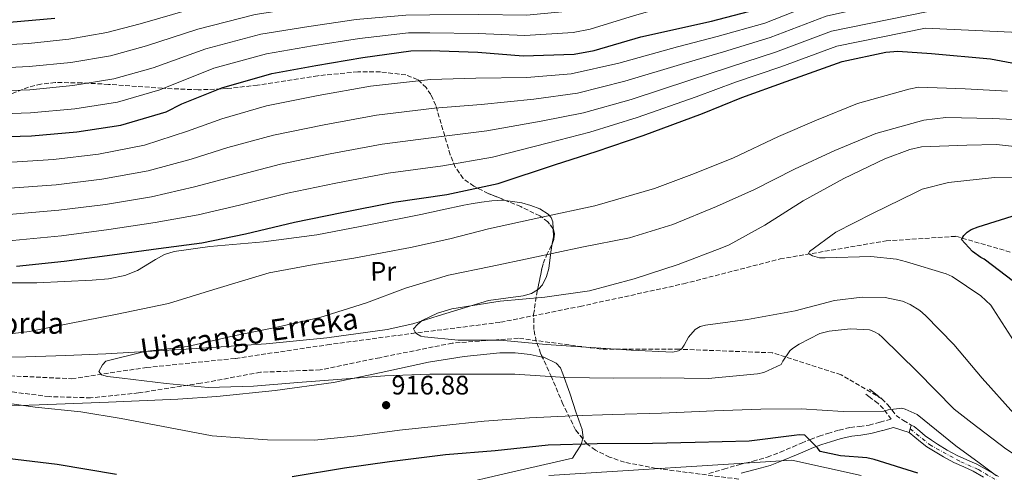
# Model space of a CAD drawing. Units: metres. Extents: x 640943 to 644388, y 4759956 to 4762340.
# Drawn here: x 643618 to 643987, y 4760760 to 4760929 of the extents above; entities that cross this region are included whole.
import ezdxf
from ezdxf.enums import TextEntityAlignment as Align

# ---------------------------------------------------------------- set-up
doc = ezdxf.new("R2010")
doc.units = ezdxf.units.M
doc.header["$MEASUREMENT"] = 0
doc.linetypes.add('DGN Style 3', pattern=[2.435890702152634, 1.739921930109024, -0.6959687720436097])
doc.linetypes.add('DGN Style 4', pattern=[2.7856150101045474, 1.391937544087219, -0.6959687720436097, 0.001739921930109024, -0.6959687720436097])
for name, color, linetype, lineweight in [('Barranco lineal', 142, 'DGN Style 3', 13), ('Camino', 7, 'DGN Style 3', 0), ('Cota de punto acotado terreno', 7, 'Continuous', 0), ('Curva de nivel directora', 30, 'Continuous', 30), ('Curva de nivel intermedia', 30, 'Continuous', 0), ('Eje pista sin pavimentar', 7, 'DGN Style 4', 0), ('Etiqueta de uso rústico', 92, 'Continuous', 0), ('Línea de cambio de uso (parcela vista)', 92, 'Continuous', 0), ('Línea de pista sin pavimentar', 7, 'Continuous', 0), ('Margen derecho', 7, 'Continuous', 0), ('Pista sin pavimentar', 9, 'Continuous', 0), ('Punto acotado terreno (símbolo)', 7, 'Continuous', 0), ('Texto de arroyo-regatas y barrancos', 142, 'Continuous', 0), ('Texto de Borda', 7, 'Continuous', 0), ('Zona arbolada', 92, 'DGN Style 3', 0)]:
    doc.layers.add(name, color=color, linetype=linetype, lineweight=lineweight)
doc.styles.add('Style-Arial', font='arial.ttf')

# ---------------------------------------------------------------- blocks, each defined once
blk = doc.blocks.new('5PATER')
at = {"layer": 'Barranco lineal', "linetype": 'Continuous', "lineweight": 0}
h = blk.add_hatch(color=51, dxfattribs=at)
edge = h.paths.add_edge_path()
edge.add_ellipse((0, 0), major_axis=(-0.1095731443231308, -0.1110710700762829), ratio=0.9994222409660317, start_angle=0, end_angle=360)

msp = doc.modelspace()

# ---------------------------------------------------------------- linework, layer by layer
at = {"layer": 'Barranco lineal', "color": 142, "linetype": 'DGN Style 3', "lineweight": 13}
msp.add_polyline3d([(643387.0899999999, 4760817.27, 930), (643483.7800000003, 4760806.289999999, 925), (643520.6500000004, 4760805.34, 921.2200000000012), (643562.6699999999, 4760803.960000001, 920), (643576.2199999997, 4760803.960000001, 920), (643602.4100000003, 4760796.34, 920), (643637.6299999999, 4760794.65, 917.0800000000017), (643665.6200000001, 4760798.880000001, 915), (643699.0300000003, 4760802.27, 915), (643733.3499999996, 4760807.350000001, 915), (643764.9500000002, 4760811.58, 910.4400000000023), (643798.3600000005, 4760815.810000001, 910), (643828.1600000003, 4760821.74, 910), (643866.9900000002, 4760830.199999999, 910), (643903.1200000001, 4760839.51, 907.4100000000036), (643942.8499999996, 4760846.279999999, 905), (643969.04, 4760847.980000001, 900.5800000000017), (643992.5099999999, 4760841.199999999, 895.2100000000064)], dxfattribs=at)
at = {"layer": 'Camino', "color": 7, "linetype": 'DGN Style 3', "lineweight": 0}
for points in [[(643941.3299999987, 4760787.15, 919.8099999999978), (643925.9999999999, 4760796.16, 917.7400000000055), (643900.2500000006, 4760804.360000002, 913.8399999999967), (643865.2800000012, 4760805.730000001, 910), (643836.1299999978, 4760805.730000001, 910.1600000000036), (643805.0399999986, 4760809.83, 910), (643780.2600000016, 4760808, 910.4700000000012), (643753.0599999973, 4760802.540000002, 915), (643730.7099999998, 4760797.990000002, 915), (643708.3700000015, 4760797.070000002, 915), (643686.0199999998, 4760792.980000001, 915), (643662.6999999977, 4760789.330000003, 916.5800000000017), (643644.7299999992, 4760787.51, 918.0599999999978), (643629.1799999991, 4760787.970000001, 918.8800000000049), (643611.2100000004, 4760790.25, 920.0000000000002), (643588.3700000013, 4760794.800000001, 920.0000000000002), (643570.3999999983, 4760800.270000001, 920.0000000000002), (643558.7399999973, 4760800.720000003, 920.0000000000002), (643543.6799999989, 4760800.720000003, 920.0000000000002)], [(643876.4499999981, 4760759.210000004, 930.9600000000065), (643882.0599999984, 4760760.810000001, 930.3800000000049), (643887.6499999987, 4760762.480000001, 929.6100000000008), (643893.0100000009, 4760763.810000001, 928.8600000000008), (643898.3399999995, 4760765.290000002, 928.1199999999956), (643903.1999999988, 4760767.160000001, 927.5099999999949), (643907.98, 4760769.190000001, 926.8999999999943), (643911.2199999986, 4760770.580000001, 926.4299999999931), (643914.4699999986, 4760771.960000002, 925.929999999993), (643917.7399999986, 4760773.16, 925.3800000000047), (643921.0399999977, 4760774.220000002, 924.7400000000052), (643925.230000001, 4760775.42, 923.779999999999), (643929.4699999989, 4760776.420000001, 922.7599999999949), (643932.9800000003, 4760776.83, 921.7500000000002), (643936.4999999985, 4760777.330000001, 920.9900000000052), (643940.6499999971, 4760778.430000001, 920.600000000006), (643944.7999999999, 4760779.540000002, 920.2100000000065), (643943.329999997, 4760781.49, 920.0599999999978), (643941.8599999985, 4760783.450000001, 919.9100000000036), (643939.8400000001, 4760785.430000002, 919.8099999999978), (643937.5699999991, 4760787.15, 919.7100000000064), (643936.4299999992, 4760788.040000002, 919.6199999999956), (643935.2899999993, 4760788.940000001, 919.529999999999)], [(643936.6900000008, 4760790.730000001, 919.529999999999), (643937.8299999986, 4760789.840000002, 919.6199999999956), (643938.9499999983, 4760788.949999999, 919.7100000000064), (643941.3299999987, 4760787.15, 919.8099999999978)], [(643941.3299999987, 4760787.15, 919.8099999999978), (643943.5799999973, 4760784.950000001, 919.9100000000036), (643945.1499999987, 4760782.860000002, 920.0599999999978), (643946.6200000016, 4760780.910000003, 920.2100000000065), (643949.4299999991, 4760779.050000002, 920.6100000000008), (643952.3099999981, 4760777.290000001, 920.9400000000023)]]:
    msp.add_polyline3d(points, dxfattribs=at)
at = {"layer": 'Curva de nivel directora', "color": 30, "linetype": 'Continuous', "lineweight": 30, "flags": 128}
for points, elevation in [([(643601.1099999996, 4760884.930000001), (643622.5299999993, 4760885.65), (643639.5599999991, 4760887.100000001), (643656.0599999994, 4760889.580000003), (643673.0499999989, 4760894.650000001), (643678.9599999987, 4760897.539999999), (643693.8799999985, 4760903.620000001), (643712.6699999997, 4760908.960000001), (643729.1699999998, 4760911.960000004), (643746.6899999991, 4760914.960000002), (643764.7400000005, 4760917.460000001), (643771.969999999, 4760917.53), (643789.7900000003, 4760916.92), (643806.8400000001, 4760915.53), (643825.9399999997, 4760916.230000001), (643833.4099999998, 4760917.590000001), (643850.9200000003, 4760922.66), (643877.4599999984, 4760928.59), (643897.0299999998, 4760933.680000001)], 950.0000000000002), ([(643614.3099999983, 4760928.17), (643631.3400000005, 4760929.62)], 975.0000000000002), ([(643851.8700000001, 4760885.720000002), (643874.0399999986, 4760894.020000001), (643888.7599999995, 4760899.91), (643905.4299999995, 4760905.980000001), (643926.4299999991, 4760913.490000002), (643942.7399999992, 4760916.990000002), (643947.3199999991, 4760917.26), (643959.9299999999, 4760916.450000001), (643982.0400000003, 4760914.400000001), (643998.6399999987, 4760911.29)], 925.0000000000002), ([(643616.8799999988, 4760836.800000003), (643634.8299999996, 4760838.680000001), (643652.7800000003, 4760841.100000001), (643670.1799999989, 4760843.440000001), (643686.4199999997, 4760845.54), (643702.7199999987, 4760848.880000002), (643721.1099999998, 4760853.289999999), (643738.8899999984, 4760856.880000001), (643758.3799999993, 4760860.800000002), (643778.2599999988, 4760863.630000001), (643797.4399999991, 4760867.699999999), (643818.9900000006, 4760874.830000003), (643834.1899999998, 4760879.720000003), (643851.8700000001, 4760885.720000002)], 925.0000000000002), ([(643993.3100000002, 4760829.010000001), (643979.5999999995, 4760839.460000002), (643978.4299999983, 4760840.07), (643975.29, 4760842.300000001), (643971.1300000005, 4760846.770000001), (643972.0499999991, 4760848.340000001), (643973.2800000006, 4760849.59), (643974.7499999992, 4760850.54), (643977.38, 4760851.580000001), (643992.1199999988, 4760856.15)], 900.0000000000002), ([(643954.7199999997, 4760759.32), (643938.4199999986, 4760764.460000001), (643935.6099999989, 4760765.050000001), (643925.7299999995, 4760765.740000002), (643918.17, 4760767.380000002), (643917.2200000001, 4760768.770000001), (643912.4300000002, 4760773.54), (643910.2499999986, 4760773.680000001), (643908.3899999988, 4760773.350000001), (643891.6099999994, 4760771.250000001), (643871.3099999995, 4760770.750000001), (643855.3700000005, 4760770.439999999), (643834.5199999984, 4760770.320000002), (643816.1699999998, 4760769.760000001), (643796.3599999994, 4760767.630000004), (643777.7000000001, 4760766.130000001), (643756.7299999996, 4760763.600000001), (643739.8699999996, 4760761.180000001), (643720.2999999984, 4760757.970000002)], 925.0000000000002), ([(643654.4099999998, 4760758.820000002), (643632.2100000001, 4760762.500000001), (643610.1699999988, 4760765.170000002)], 925.0000000000002)]:
    msp.add_lwpolyline(points, dxfattribs=dict(at, elevation=elevation))
at = {"layer": 'Curva de nivel intermedia', "color": 30, "linetype": 'Continuous', "lineweight": 0, "flags": 128}
for points, elevation in [([(643621.3800000005, 4760920.13), (643636.6, 4760921.779999999), (643650.8500000013, 4760924.259999998), (643663.2499999999, 4760927.529999998), (643681.9600000007, 4760932.859999999), (643704.3200000012, 4760938.349999999), (643723.8600000013, 4760941.21), (643741.8400000011, 4760943.239999999), (643761.0600000013, 4760944.070000002), (643771.7200000009, 4760944.319999999), (643790.7500000013, 4760945.119999999), (643809.3300000001, 4760946.119999998), (643824.7599999995, 4760948.519999999), (643827.6299999995, 4760949.34), (643841.7100000011, 4760954.470000002), (643868.7200000011, 4760967.699999999), (643886.2800000008, 4760974.999999999), (643888.1200000002, 4760975.759999999), (643901.7000000012, 4760980.149999999), (643918.5000000009, 4760985.179999998), (643925.8900000004, 4760985.829999999), (643955.1700000013, 4760986.220000001), (644022.5199999994, 4760972.239999998)], 970.0000000000002), ([(643601.4600000007, 4760902.019999999), (643621.9600000017, 4760902.890000001), (643638.0800000017, 4760904.439999999), (643653.4500000009, 4760906.92), (643668.1500000015, 4760911.09), (643687.9199999997, 4760918.239999999), (643708.5000000012, 4760923.659999999), (643726.51, 4760926.580000001), (643744.2700000008, 4760929.100000001), (643762.900000001, 4760930.759999998), (643771.8399999995, 4760930.92), (643790.2700000008, 4760931.02), (643808.0899999996, 4760930.83), (643825.3499999996, 4760932.37), (643830.5199999998, 4760933.470000001), (643846.3200000002, 4760938.559999999), (643873.0900000009, 4760948.15), (643891.6600000008, 4760954.34), (643895.9200000011, 4760956.039999999), (643909.6500000019, 4760961.140000001), (643926.9200000007, 4760967.999999999), (643931.7700000011, 4760968.73), (643958.0099999999, 4760971.09), (644047.3600000013, 4760957.42)], 960.0000000000002), ([(643727.8399999999, 4760919.27), (643745.4800000022, 4760922.03), (643763.8200000018, 4760924.109999998), (643771.910000001, 4760924.220000001), (643790.0300000015, 4760923.970000001), (643807.4600000015, 4760923.179999999), (643825.6400000004, 4760924.300000001), (643831.9700000002, 4760925.529999998), (643848.6200000001, 4760930.609999998), (643875.2700000004, 4760938.369999999), (643894.3400000008, 4760944.009999999), (643899.8200000015, 4760946.179999999), (643913.6300000005, 4760951.640000001), (643931.1299999997, 4760959.409999999), (643934.7100000004, 4760960.17), (643959.4300000014, 4760963.529999998), (644005.3100000008, 4760960.640000001)], 955), ([(643611.2999999998, 4760875.539999999), (643630.850000001, 4760876.759999999), (643647.6900000008, 4760878.73), (643664.9700000009, 4760882.17), (643681.0100000006, 4760887.369999999), (643693.8899999997, 4760891.96), (643710.6900000017, 4760896.779999999), (643730.0300000004, 4760900.749999999), (643749.6500000008, 4760904.220000001), (643772.120000001, 4760906.739999999), (643789.0599999992, 4760907.15), (643808.2000000014, 4760907.480000001), (643824.8300000011, 4760908.82), (643842.67, 4760912.83), (643864.6900000012, 4760918.980000001), (643879.5900000008, 4760922.819999998), (643897.4700000001, 4760927.819999999), (643918.3900000014, 4760936), (643953.7899999998, 4760947.789999999), (643994.8400000012, 4760949.17)], 945.0000000000002), ([(643696.1000000003, 4760881.189999999), (643713.2900000011, 4760885.909999999), (643732.2499999999, 4760889.779999998), (643751.8300000001, 4760893.359999999), (643773.6600000011, 4760895.960000001), (643791.1600000004, 4760897.289999999), (643810.9000000014, 4760899.32), (643827.1700000013, 4760901.550000001), (643844.9700000001, 4760906.050000001), (643867.0300000013, 4760912.74), (643881.8799999997, 4760917.099999999), (643899.4600000017, 4760922.359999998), (643920.4000000008, 4760930.369999999), (643961.5900000007, 4760939.819999999), (643992.2000000015, 4760940.67)], 940), ([(643348.7500000009, 4760904.91), (643450.4500000017, 4760919.24), (643508.4400000012, 4760914.289999999), (643521.7699999996, 4760913.59), (643542.9600000014, 4760912.26), (643561.5700000015, 4760910.900000001), (643585.0000000007, 4760910.439999999), (643601.6300000005, 4760910.560000001), (643621.670000001, 4760911.509999999), (643637.3399999996, 4760913.109999999), (643652.1499999999, 4760915.59), (643665.7000000018, 4760919.31), (643684.9400000002, 4760925.550000001), (643706.4100000013, 4760931.009999999), (643725.1800000002, 4760933.900000001)], 965), ([(643754.0099999994, 4760882.51), (643775.1900000023, 4760885.189999999), (643793.2500000002, 4760887.430000001), (643813.5999999993, 4760891.15), (643829.5100000015, 4760894.269999999), (643847.27, 4760899.269999999), (643869.3700000015, 4760906.5), (643884.1700000007, 4760911.369999998), (643901.4500000009, 4760916.9), (643922.4100000003, 4760924.739999999), (643958.6, 4760932.119999999), (643994.040000001, 4760932.83)], 935.0000000000002), ([(643384.6600000013, 4760916.810000001), (643450.8200000006, 4760928.82), (643482.9400000002, 4760926.640000001), (643508.62, 4760923.939999999), (643521.230000001, 4760922.699999998), (643542.7699999991, 4760920.77), (643561.7400000015, 4760919.079999999), (643585.4000000008, 4760918.829999999), (643601.8099999992, 4760919.100000001), (643621.3800000005, 4760920.13)], 970.0000000000002), ([(643685.0700000019, 4760856), (643700.5100000004, 4760859.65), (643718.5100000004, 4760864.17), (643736.6800000002, 4760867.849999999), (643756.1999999998, 4760871.66), (643776.7300000022, 4760874.409999999), (643795.3400000001, 4760877.57), (643816.2900000005, 4760882.99), (643831.8499999996, 4760886.989999999), (643849.5700000002, 4760892.489999999), (643871.7000000007, 4760900.259999999), (643886.4700000007, 4760905.640000001), (643903.4400000002, 4760911.439999999), (643924.4199999997, 4760919.12), (643957.6000000008, 4760925.91), (643992.5200000011, 4760924.350000001)], 930), ([(643352.5199999994, 4760884.189999999), (643451.3300000001, 4760902.930000001), (643508.0900000003, 4760895), (643522.8499999992, 4760895.38), (643543.3300000002, 4760895.230000001), (643561.2499999997, 4760894.539999999), (643584.2100000017, 4760893.67), (643601.2900000006, 4760893.48), (643622.240000001, 4760894.269999999), (643638.8200000017, 4760895.769999999), (643654.7500000016, 4760898.25), (643670.6000000014, 4760902.869999997), (643690.9000000014, 4760910.930000001), (643710.5799999998, 4760916.310000001), (643727.8399999999, 4760919.27)], 955), ([(643743.3299999997, 4760839.750000001), (643764.6500000011, 4760843.81), (643779.3400000007, 4760847.08), (643793.9100000019, 4760850.84), (643813.9000000011, 4760855.130000001), (643833.6500000011, 4760859.42), (643856.030000002, 4760865.909999999), (643871.0700000003, 4760871.479999999), (643885.7300000008, 4760877.409999999), (643902.5500000005, 4760885.409999998), (643916.7300000006, 4760891.460000002), (643932.1199999999, 4760897.760000001), (643951.3800000005, 4760903.130000002), (643954.9900000002, 4760903.769999999), (643972.4900000016, 4760903.21), (643988.4300000007, 4760902.269999999)], 920.0000000000002), ([(643904.1900000012, 4760801.199999998), (643903.6000000011, 4760799.989999999), (643896.9900000016, 4760797.029999999), (643894.7000000007, 4760796.52), (643876.1300000007, 4760794.779999998), (643858.150000001, 4760794.970000001), (643840.6500000017, 4760794.929999999), (643822.6699999997, 4760795.119999998), (643803.7100000009, 4760796.390000001), (643786.9400000003, 4760796.350000001), (643771.8600000017, 4760796.33), (643754.9700000006, 4760795.689999999), (643738.9300000009, 4760794.449999998), (643722.4100000006, 4760793.21), (643705.7699999998, 4760791.849999999), (643688.76, 4760791.439999999), (643673.0600000002, 4760792.859999998), (643656.5100000009, 4760794.88), (643651.0700000003, 4760795.55), (643648.7700000004, 4760796.140000001), (643647.8000000003, 4760797.329999999), (643649.2199999996, 4760799.88), (643650.410000001, 4760801.220000001), (643664.9800000021, 4760804.859999999), (643681.0100000006, 4760806.699999999), (643698.3500000011, 4760810.720000001), (643714.0100000009, 4760813.890000001), (643730.6300000016, 4760817.54), (643748.0700000006, 4760823.140000001), (643762.74, 4760828.590000001), (643778.8700000013, 4760833.439999999), (643794.7700000001, 4760836.730000001), (643810.060000001, 4760839.889999999), (643828.85, 4760843.929999998), (643846.6799999999, 4760847.359999999), (643862.9200000009, 4760852.46), (643879.2700000012, 4760859.13), (643893.5700000018, 4760865.539999999), (643908.5800000011, 4760873.16), (643923.7200000001, 4760880.06), (643938.9800000018, 4760886.48), (643957.0399999998, 4760891.48), (643965.2300000017, 4760892.519999999), (643982.730000001, 4760892.080000001), (643998.3100000002, 4760891.380000001)], 915), ([(643395.2000000002, 4760853.430000001), (643412.5300000019, 4760858.42), (643428.7800000017, 4760863.279999998), (643446.1199999999, 4760866.699999998), (643463.3300000008, 4760871.57), (643471.7599999997, 4760873.34), (643485.2700000014, 4760874.310000001), (643500.7300000021, 4760872.999999999), (643516.5599999994, 4760869.900000001), (643532.76, 4760867.149999999), (643550.2700000004, 4760865.869999999), (643568.3799999999, 4760864.59), (643584.4300000007, 4760864.38), (643601.4500000017, 4760864.179999999), (643605.79, 4760864.099999999), (643612.7000000012, 4760865.859999999), (643631.8400000011, 4760867.239999999), (643648.9700000016, 4760869.32), (643666.2699999996, 4760872.489999999), (643682.3600000007, 4760876.91), (643696.1000000003, 4760881.189999999)], 940), ([(643614.0900000016, 4760856.17), (643632.8400000002, 4760857.719999999), (643650.2400000012, 4760859.92), (643667.5700000006, 4760862.810000001), (643683.7100000007, 4760866.460000001), (643698.2999999997, 4760870.42), (643715.9000000019, 4760875.04), (643734.4600000004, 4760878.819999999), (643754.0099999994, 4760882.51)], 935.0000000000002), ([(643871.2500000015, 4760813.08), (643868.8700000008, 4760810.279999999), (643867.2100000002, 4760807.249999999), (643866.1300000006, 4760805.789999999), (643865.050000001, 4760805.05), (643862.8899999995, 4760804.550000001), (643847.3100000003, 4760805.369999999), (643832.2200000007, 4760806.310000001), (643815.4400000012, 4760807.48), (643798.1600000008, 4760809.130000001), (643782.4800000011, 4760809.100000001), (643769.9200000016, 4760810.310000001), (643768.4599999998, 4760810.66), (643767.0100000014, 4760811.489999999), (643766.4000000012, 4760812.09), (643765.7799999998, 4760813.409999999), (643767.3400000001, 4760815.11), (643769.0099999997, 4760816.46), (643774.780000001, 4760819.17), (643780.0700000017, 4760820.779999998), (643798.2700000005, 4760823.730000001), (643814.9100000013, 4760825.220000001), (643831.6600000019, 4760827.550000001), (643848.3899999999, 4760832.050000001), (643864.9900000006, 4760837.390000001), (643881.3400000009, 4760843.699999998), (643884.1100000005, 4760844.810000001), (643897.4299999998, 4760852.179999998), (643911.8300000011, 4760861.249999999), (643927.0800000017, 4760869.600000001), (643942.4500000008, 4760876.98), (643951.7100000011, 4760880.449999999), (643956.1700000004, 4760881.449999998), (643973.1700000011, 4760882.099999999), (643984.2700000011, 4760882.319999999), (644000.1000000006, 4760880.659999999)], 910.0000000000002), ([(643991.9900000015, 4760806.849999999), (643983.0400000017, 4760820.890000001), (643982.0700000017, 4760822.210000001), (643978.4100000004, 4760825.67), (643967.600000001, 4760832.929999999), (643965.4199999995, 4760833.999999999), (643950.5399999999, 4760838.439999999), (643946.7900000014, 4760839.369999998), (643937.1199999999, 4760840.49), (643919.9900000016, 4760839.960000001), (643917.940000002, 4760839.939999999), (643915.2799999999, 4760840.640000001), (643913.8200000003, 4760841.59), (643914.1800000002, 4760842.319999998), (643924.0100000005, 4760849.529999999), (643937.8200000017, 4760856.539999999), (643953.9100000006, 4760864.42), (643956.4400000008, 4760865.649999999), (643966.3100000013, 4760868.16), (643983.5500000013, 4760870.009999998), (643990.5499999997, 4760869.829999999)], 905), ([(643387.0900000011, 4760817.27), (643402.2700000001, 4760820.309999999), (643417.560000001, 4760824.429999999), (643419.5999999995, 4760825.060000001), (643435.6300000002, 4760827.140000001), (643448.6400000012, 4760829.92), (643451.4100000006, 4760830.91), (643466.050000001, 4760839.130000002), (643469.2899999998, 4760841.329999999), (643480.1000000014, 4760846.619999999), (643481.5400000009, 4760847.119999997), (643484.4300000009, 4760847.63), (643496.3800000001, 4760847.619999998), (643513.2900000016, 4760845.49), (643522.6100000001, 4760843.159999999), (643539.8800000013, 4760841.279999999), (643557.860000001, 4760841.199999999), (643575.9500000004, 4760842.939999998), (643593.310000001, 4760844.679999999), (643615.4900000007, 4760846.480000001), (643633.8400000016, 4760848.199999999), (643651.5100000007, 4760850.509999999), (643668.8800000002, 4760853.130000001), (643685.0700000019, 4760856)], 930), ([(643603.9900000007, 4760810.189999999), (643621.8299999997, 4760812.289999999), (643636.7699999998, 4760815.329999999), (643653.9900000017, 4760818.749999999), (643673.8600000002, 4760822.800000002), (643690.9500000004, 4760828.029999999), (643711.6500000005, 4760834.259999999), (643728.5100000005, 4760837.429999998), (643743.3299999997, 4760839.750000001)], 920.0000000000002), ([(644026.400000002, 4760755.300000001), (644016.7700000006, 4760761.140000001), (644008.2900000003, 4760767.330000001), (644003.0700000012, 4760770.640000001), (643990.770000001, 4760781.619999998), (643978.9400000002, 4760794.899999999), (643968.2100000012, 4760807.470000001), (643957.6100000021, 4760818.349999999), (643955.54, 4760820.269999999), (643951.8899999999, 4760822.52), (643948.990000001, 4760823.7), (643942.5800000004, 4760825.09), (643933.89, 4760825.249999999), (643923.5200000011, 4760823.949999998), (643908.8400000003, 4760820.07), (643890.8899999997, 4760816.88), (643875.2200000011, 4760814.679999999), (643873.1700000013, 4760814.180000001), (643871.2500000015, 4760813.08)], 910.0000000000002), ([(644011.1400000001, 4760752.939999999), (644000.9800000013, 4760759.76), (643987.7600000001, 4760768.439999999), (643975.1200000002, 4760777.970000001), (643968.4400000015, 4760783.220000001), (643954.5499999998, 4760797.329999999), (643941.5099999999, 4760810.119999999), (643940.1700000009, 4760811.310000001), (643938.2300000008, 4760812.380000001), (643936.6600000017, 4760812.970000001), (643929.5400000004, 4760813.38), (643921.5800000009, 4760812.460000001), (643918.0899999996, 4760811.59), (643910.2799999998, 4760807.649999999), (643907.7600000007, 4760805.939999999), (643906.8100000008, 4760805.09), (643904.1900000012, 4760801.199999998)], 915), ([(643984.2599999999, 4760758.33), (643977.7000000018, 4760763.140000001), (643969.0499999995, 4760769.539999999), (643954.4600000004, 4760781.279999998), (643949.9700000001, 4760783.289999999), (643948.7600000007, 4760783.640000001), (643943.7000000002, 4760782.99), (643942.0199999994, 4760782.49), (643926.8100000012, 4760782.34), (643910.9900000006, 4760783.399999999), (643895.9099999999, 4760783.259999999), (643878.4199999997, 4760782.609999998), (643858.6400000005, 4760781.819999999), (643840.3000000007, 4760781.289999999), (643825.2200000001, 4760780.78), (643809.1800000004, 4760780.029999998), (643792.1700000007, 4760778.779999999), (643775.9000000008, 4760777.060000001), (643760.4700000013, 4760775.349999999), (643744.6799999997, 4760773.27), (643728.6500000014, 4760771.67), (643711.0300000013, 4760771.740000002), (643690.2599999999, 4760773.24), (643673.9400000008, 4760776.460000002), (643656.1700000011, 4760779.79), (643641.0600000012, 4760782.310000001), (643623.9100000006, 4760784.07), (643606.1500000021, 4760786.56)], 920.0000000000002), ([(643933.49, 4760758.470000001), (643907.4900000005, 4760764.15), (643816.5200000008, 4760758.41)], 930)]:
    msp.add_lwpolyline(points, dxfattribs=dict(at, elevation=elevation))
at = {"layer": 'Eje pista sin pavimentar', "color": 7, "linetype": 'DGN Style 4', "lineweight": 0}
msp.add_polyline3d([(643951.9200000013, 4760775.890000002, 920.9499999999972), (643959.1599999988, 4760769.99, 921.3399999999965), (643970.86, 4760763.570000002, 921.1699999999986), (643977.4800000006, 4760760.67, 921.0599999999978), (643985.3500000006, 4760756.01, 920.429999999993)], dxfattribs=at)
at = {"layer": 'Línea de cambio de uso (parcela vista)', "color": 92, "linetype": 'Continuous', "lineweight": 0, "extrusion": (0.07862650466967117, -0.2911279888669849, 0.9534476214568344), "elevation": -1334521.378012571, "flags": 128}
msp.add_lwpolyline([(1862863.062814409, 4222439.696211355), (1862862.360563282, 4222436.55552901), (1862861.327420005, 4222434.135104509)], dxfattribs=at)
at = {"layer": 'Línea de cambio de uso (parcela vista)', "color": 92, "linetype": 'Continuous', "lineweight": 0}
for points in [[(643603.8600000005, 4760830.609999999, 927.1900000000023), (643624.5999999996, 4760830.529999999, 925.9400000000023), (643645.3399999999, 4760831.52, 925.0200000000042), (643651.4400000004, 4760832.119999999, 925.2299999999959), (643657.4900000002, 4760833.26, 925.5099999999949), (643662.2999999998, 4760835.189999999, 925.4700000000012), (643669, 4760839.350000001, 925.3999999999943), (643672.4199999999, 4760841.189999999, 925.3699999999953), (643676.0700000003, 4760842.359999999, 925.3500000000058), (643689.3899999997, 4760844.230000001, 925.3399999999965), (643709.5499999998, 4760845.949999999, 925.3699999999953), (643729.5599999997, 4760848.539999999, 925.3500000000058), (643749, 4760852.33, 924.8800000000047), (643768.4400000004, 4760856.210000001, 924.2100000000064), (643776.54, 4760857.91, 924.300000000003), (643784.6299999999, 4760859.609999999, 924.3699999999953), (643787.3300000001, 4760860.140000001, 923.8600000000006), (643791.2400000002, 4760860.789999999, 922.179999999993), (643795.1600000003, 4760861.33, 920.800000000003), (643799.54, 4760861.52, 920.5700000000071), (643800.1985999999, 4760861.424799999, 920.6205000000045)], [(643800.1985999999, 4760861.424799999, 920.6205000000045), (643806.3200000003, 4760860.539999999, 921.0899999999965), (643809.7100000001, 4760859.550000001, 921.0800000000017), (643813.04, 4760858.26, 920.4799999999959), (643816.2000000002, 4760856.33, 919.1900000000023), (643817.3099999997, 4760855.029999999, 918.5), (643817.9600000001, 4760853.430000001, 917.8800000000047), (643818.0471999999, 4760850.823999999, 917.077099999995)], [(643817.7543000003, 4760845.252699999, 915.4000999999989), (643817.25, 4760842.07, 914.4700000000012), (643816.4199999999, 4760835.939999999, 912.8899999999995), (643815.6299999999, 4760832.890000001, 912.2299999999959), (643814.1200000001, 4760829.869999999, 911.7200000000012), (643812.6500000004, 4760828.210000001, 911.4700000000012), (643812.1991999998, 4760827.950099999, 911.428899999999)], [(643812.1991999998, 4760827.950099999, 911.428899999999), (643809.9100000003, 4760826.630000001, 911.2200000000012), (643806.8600000005, 4760825.74, 911.0700000000071), (643800.3399999999, 4760824.890000001, 910.8300000000017), (643793.8899999997, 4760824, 910.7400000000052), (643774.9600000001, 4760818.180000001, 911.1399999999995), (643765.4900000002, 4760815.25, 911.5399999999937), (643755.8600000005, 4760813.09, 912.0399999999937), (643733.25, 4760809.939999999, 914.0200000000042), (643710.4699999997, 4760807.789999999, 915.7700000000042), (643680.4800000006, 4760805.699999999, 916.1900000000023), (643650.4699999997, 4760803.980000001, 916.5800000000017), (643635.4600000001, 4760803.390000001, 917.1300000000047), (643620.4600000001, 4760802.890000001, 917.7200000000012), (643615.1799999997, 4760802.730000001, 917.9499999999971)], [(643610.4800000006, 4760784.449999999, 920.3600000000006), (643625.4900000002, 4760784.92, 919.8300000000017), (643651.4500000002, 4760785.859999999, 918.8800000000047), (643677.4000000004, 4760787.039999999, 917.8800000000047), (643692.0499999998, 4760788.050000001, 916.9400000000023), (643713.9500000002, 4760790.27, 914.9700000000012), (643735.7599999999, 4760793.27, 913.8300000000017), (643753.5800000001, 4760796.949999999, 913.7400000000052), (643771.3899999997, 4760800.9, 913.6600000000036), (643784.7400000002, 4760802.99, 913.5800000000017), (643798.1299999999, 4760804.4, 913.5), (643803.8099999997, 4760804.359999999, 913.5599999999978), (643809.5, 4760803.699999999, 913.6600000000036), (643814.0263, 4760802.796499999, 913.261400000003)], [(643814.0263, 4760802.796499999, 913.261400000003), (643814.6100000005, 4760802.680000001, 913.2100000000064), (643819.2699999996, 4760800.539999999, 912.8500000000058), (643820.8099999997, 4760798.76, 913.9799999999959), (643821.7400000002, 4760796.51, 915.2899999999937), (643824.3799999999, 4760789.289999999, 916.3899999999995), (643826.7400000002, 4760781.949999999, 919.5200000000042), (643827.1299999999, 4760780.850000001, 920), (643828.9199999999, 4760775.680000001, 923.8399999999965), (643829.3399999999, 4760772.600000001, 925.7200000000012), (643829.2198000001, 4760772.205800001, 925.604600000006)], [(643829.2198000001, 4760772.205800001, 925.604600000006), (643828.5899999999, 4760770.140000001, 925), (643828.4800000006, 4760769.800000001, 924.5200000000042), (643826.8799999999, 4760767.350000001, 920.5599999999978), (643825.2800000003, 4760764.9, 920.9700000000012), (643801.4000000004, 4760759.4, 923.1600000000036), (643781.04, 4760754.710000001, 930), (643777.5099999999, 4760753.9, 930.6499999999943), (643772.8499999996, 4760753.17, 930.4900000000052), (643772.0695000002, 4760753.1665, 930.4035000000005)]]:
    msp.add_polyline3d(points, dxfattribs=at)
at = {"layer": 'Línea de pista sin pavimentar', "color": 7, "linetype": 'Continuous', "lineweight": 0, "extrusion": (0.002818526161594584, 0.00995403544347063, 0.9999464851124117), "elevation": 50124.83303168376, "flags": 128}
msp.add_lwpolyline([(643947.1561119059, 4760514.194067013), (643946.366030485, 4760511.403928782)], dxfattribs=at)
at = {"layer": 'Línea de pista sin pavimentar', "color": 7, "linetype": 'Continuous', "lineweight": 0}
for points in [[(643952.3099999981, 4760777.290000001, 920.9400000000023), (643953.4099999999, 4760776.780000002, 920.9700000000012), (643955.4899999986, 4760775.060000002, 921.1100000000006), (643957.5699999996, 4760773.33, 921.2599999999949), (643959.829999997, 4760771.670000002, 921.350000000006), (643962.1900000019, 4760770.150000001, 921.3300000000019), (643965.8099999984, 4760767.970000003, 921.2599999999949), (643969.5199999989, 4760765.960000001, 921.1999999999971), (643973.1800000002, 4760764.350000001, 921.1399999999995), (643976.839999999, 4760762.740000002, 921.0899999999967), (643980.8999999983, 4760760.390000001, 921.0000000000002), (643984.9599999995, 4760758.040000001, 920.8699999999953)], [(643951.519999999, 4760774.500000001, 920.9700000000012), (643953.6000000021, 4760772.770000001, 921.1100000000006), (643955.7500000001, 4760771.000000001, 921.2599999999949), (643958.1399999995, 4760769.230000001, 921.350000000006), (643960.6200000006, 4760767.640000002, 921.3300000000019), (643964.3399999999, 4760765.400000002, 921.2599999999949), (643968.219999998, 4760763.300000001, 921.1999999999971), (643971.9899999987, 4760761.640000002, 921.1399999999995), (643975.5000000002, 4760760.090000001, 921.0899999999967), (643979.4200000007, 4760757.830000001, 921.0000000000002)]]:
    msp.add_polyline3d(points, dxfattribs=at)
at = {"layer": 'Margen derecho', "color": 7, "linetype": 'Continuous', "lineweight": 0, "extrusion": (-0.006821063200116949, 0.3580192552482472, 0.93368928770138), "elevation": 1700916.40670241, "flags": 128}
msp.add_lwpolyline([(-734511.762923558, -4432495.837645032), (-734515.7220193867, -4432496.870921482), (-734521.5653312979, -4432494.748515799)], dxfattribs=at)
at = {"layer": 'Margen derecho', "color": 7, "linetype": 'Continuous', "lineweight": 0}
msp.add_polyline3d([(643888.5100000014, 4760759.32, 929.6100000000008), (643893.8400000001, 4760760.640000001, 928.8600000000008), (643899.3699999999, 4760762.180000001, 928.1199999999956), (643904.4299999981, 4760764.130000002, 927.5099999999949), (643909.2699999996, 4760766.170000001, 926.8999999999943), (643912.5100000005, 4760767.57, 926.4299999999931), (643915.6800000002, 4760768.910000001, 925.929999999993), (643918.8000000003, 4760770.060000002, 925.3800000000047), (643921.9899999977, 4760771.080000001, 924.7400000000052), (643926.0599999981, 4760772.25, 923.779999999999), (643930.0399999989, 4760773.189999999, 922.7599999999949), (643933.3999999983, 4760773.58, 921.7500000000002), (643937.149999999, 4760774.119999999, 920.9900000000052), (643941.4899999974, 4760775.270000001, 920.600000000006), (643941.6999999997, 4760775.33, 920.5800000000019)], dxfattribs=at)
at = {"layer": 'Pista sin pavimentar', "color": 9, "linetype": 'Continuous', "lineweight": 0}
msp.add_polyline3d([(643979.4200000013, 4760757.830000001, 921), (643975.5000000007, 4760760.090000001, 921.0899999999965), (643971.9899999992, 4760761.640000002, 921.1399999999995), (643968.2199999985, 4760763.3, 921.1999999999971), (643964.3400000005, 4760765.400000001, 921.2599999999949), (643960.620000001, 4760767.640000001, 921.3300000000017), (643958.14, 4760769.230000001, 921.3500000000058), (643955.7500000006, 4760771, 921.2599999999949), (643953.6000000027, 4760772.770000001, 921.1100000000006), (643951.5199999994, 4760774.500000001, 920.9700000000012), (643952.3099999984, 4760777.29, 920.9400000000023), (643953.4100000004, 4760776.78, 920.9700000000012), (643955.4899999991, 4760775.060000001, 921.1100000000006), (643957.5700000002, 4760773.329999999, 921.2599999999949), (643959.8299999976, 4760771.670000001, 921.3500000000058), (643962.1900000024, 4760770.150000001, 921.3300000000017), (643965.8099999989, 4760767.970000002, 921.2599999999949), (643969.5199999993, 4760765.96, 921.1999999999971), (643973.1800000005, 4760764.350000001, 921.1399999999995), (643976.8399999995, 4760762.740000002, 921.0899999999965), (643980.8999999987, 4760760.390000001, 921), (643984.9600000001, 4760758.040000001, 920.8699999999953)], dxfattribs=at)
at = {"layer": 'Zona arbolada', "color": 92, "linetype": 'DGN Style 3', "lineweight": 0}
for points in [[(643887.6200000001, 4760757.07, 924.8600000000006), (643857.5800000001, 4760761, 930), (643856.6399999997, 4760761.109999999, 929.8200000000071), (643844.7999999998, 4760763.42, 922.6499999999943), (643839.2199999997, 4760765.32, 922.2299999999959), (643833.9699999997, 4760767.92, 921.6100000000006), (643830.8499999996, 4760770.230000001, 921.1000000000058), (643826.5099999999, 4760775.49, 920.1499999999943), (643821.7400000002, 4760785.17, 918.6999999999971), (643817.4800000006, 4760795.350000001, 917.3999999999943), (643813.3799999999, 4760804.189999999, 916.3999999999943), (643811.7599999999, 4760808.640000001, 915.9199999999984), (643810.8300000001, 4760813.140000001, 915.4499999999971), (643810.7699999996, 4760818.730000001, 914.8899999999995), (643812.0800000001, 4760827.380000001, 914.2100000000064), (643813.8600000005, 4760835.890000001, 913.8300000000017), (643814.3499999996, 4760837.789999999, 914.1100000000006), (643815.6299999999, 4760840.9, 915.8300000000017), (643817.7000000002, 4760845.100000001, 919.7100000000064), (643818.3899999997, 4760847.039999999, 921.4600000000064), (643818.5999999996, 4760848.91, 922.5899999999965), (643818.2199999997, 4760850.59, 923.2100000000064), (643816.1299999999, 4760853.42, 924.179999999993), (643813.0899999999, 4760855.630000001, 924.8600000000006), (643805.9400000004, 4760859.100000001, 925.8399999999965), (643793.7400000002, 4760864.039999999, 927.3399999999965), (643788.3700000001, 4760866.699999999, 928.3699999999953), (643784.3300000001, 4760869.689999999, 929.7299999999959), (643781.4000000004, 4760873.9, 931.6499999999943), (643779.5, 4760878.529999999, 933.6100000000006), (643774.0899999999, 4760897, 941.2599999999949), (643772.2300000006, 4760901.060000001, 943.0700000000071), (643770.5, 4760903.680000001, 944.3099999999978), (643767.2100000001, 4760906.730000001, 945.9600000000064), (643762.8700000001, 4760908.430000001, 947.25), (643753.3399999999, 4760909.529999999, 949.0399999999937), (643744.8700000001, 4760909.550000001, 950.1699999999984), (643729.8799999999, 4760908.119999999, 951.4799999999959), (643707.2699999996, 4760904.609999999, 952.929999999993), (643696.0700000003, 4760903.27, 953.9100000000036), (643685.0300000003, 4760902.83, 955.3699999999953), (643671.5899999999, 4760903.41, 958.5200000000042), (643651.4199999999, 4760904.880000001, 964.7599999999949), (643641.4000000004, 4760905.430000001, 967.300000000003), (643631.4500000002, 4760905.57, 968.6699999999984), (643626.1200000001, 4760905, 968.6499999999943), (643621.4900000002, 4760903.800000001, 968.1300000000047), (643613.4400000004, 4760900.699999999, 966.4600000000064)], [(643800.1985999999, 4760861.424799999, 926.5458999999975), (643793.7400000002, 4760864.039999999, 927.3399999999965), (643788.3700000001, 4760866.699999999, 928.3699999999953), (643784.3300000001, 4760869.689999999, 929.7299999999959), (643781.4000000004, 4760873.9, 931.6499999999943), (643779.5, 4760878.529999999, 933.6100000000006), (643774.0899999999, 4760897, 941.2599999999949), (643772.2300000006, 4760901.060000001, 943.0700000000071), (643770.5, 4760903.680000001, 944.3099999999978), (643767.2100000001, 4760906.730000001, 945.9600000000064), (643762.8700000001, 4760908.430000001, 947.25), (643753.3399999999, 4760909.529999999, 949.0399999999937), (643744.8700000001, 4760909.550000001, 950.1699999999984), (643729.8799999999, 4760908.119999999, 951.4799999999959), (643707.2699999996, 4760904.609999999, 952.929999999993), (643696.0700000003, 4760903.27, 953.9100000000036), (643685.0300000003, 4760902.83, 955.3699999999953), (643671.5899999999, 4760903.41, 958.5200000000042), (643651.4199999999, 4760904.880000001, 964.7599999999949), (643641.4000000004, 4760905.430000001, 967.300000000003), (643631.4500000002, 4760905.57, 968.6699999999984), (643626.1200000001, 4760905, 968.6499999999943), (643621.4900000002, 4760903.800000001, 968.1300000000047), (643613.4400000004, 4760900.699999999, 966.4600000000064)], [(643818.0471999999, 4760850.823999999, 923.2902000000032), (643816.1299999999, 4760853.42, 924.179999999993), (643813.0899999999, 4760855.630000001, 924.8600000000006), (643805.9400000004, 4760859.100000001, 925.8399999999965), (643800.1985999999, 4760861.424799999, 926.5458999999975)], [(643817.7543000003, 4760845.252699999, 919.8476999999986), (643818.3899999997, 4760847.039999999, 921.4600000000064), (643818.5999999996, 4760848.91, 922.5899999999965), (643818.2199999997, 4760850.59, 923.2100000000064), (643818.0471999999, 4760850.823999999, 923.2902000000032)], [(643812.1991999998, 4760827.950099999, 914.184500000003), (643813.8600000005, 4760835.890000001, 913.8300000000017), (643814.3499999996, 4760837.789999999, 914.1100000000006), (643815.6299999999, 4760840.9, 915.8300000000017), (643817.7000000002, 4760845.100000001, 919.7100000000064), (643817.7543000003, 4760845.252699999, 919.8476999999986)], [(643814.0263, 4760802.796499999, 916.5576000000001), (643813.3799999999, 4760804.189999999, 916.3999999999943), (643811.7599999999, 4760808.640000001, 915.9199999999984), (643810.8300000001, 4760813.140000001, 915.4499999999971), (643810.7699999996, 4760818.730000001, 914.8899999999995), (643812.0800000001, 4760827.380000001, 914.2100000000064), (643812.1991999998, 4760827.950099999, 914.184500000003)], [(643829.2198000001, 4760772.205800001, 920.7431999999973), (643826.5099999999, 4760775.49, 920.1499999999943), (643821.7400000002, 4760785.17, 918.6999999999971), (643817.4800000006, 4760795.350000001, 917.3999999999943), (643814.0263, 4760802.796499999, 916.5576000000001)], [(643844.7999999998, 4760763.42, 922.6499999999943), (643839.2199999997, 4760765.32, 922.2299999999959), (643833.9699999997, 4760767.92, 921.6100000000006), (643830.8499999996, 4760770.230000001, 921.1000000000058), (643829.2198000001, 4760772.205800001, 920.7431999999973)], [(643887.6200000001, 4760757.07, 924.8600000000006), (643857.5800000001, 4760761, 930), (643856.6399999997, 4760761.109999999, 929.8200000000071), (643844.7999999998, 4760763.42, 922.6499999999943)]]:
    msp.add_polyline3d(points, dxfattribs=at)

# ---------------------------------------------------------------- block references
at = {"layer": 'Punto acotado terreno (símbolo)', "color": 7, "linetype": 'Continuous', "lineweight": 0, "xscale": 10, "yscale": 10, "zscale": 10}
msp.add_blockref('5PATER', (643755.4800000001, 4760784.77, 916.8800000000051), dxfattribs=at)

# ---------------------------------------------------------------- texts
at = {"layer": 'Cota de punto acotado terreno', "color": 7, "linetype": 'Continuous', "lineweight": 0, "style": 'Style-Arial'}
msp.add_text('916.88', height=7.000000000000002, dxfattribs=at).set_placement((643757.4699999976, 4760788.770000001, 916.8800000000047))
at = {"layer": 'Etiqueta de uso rústico', "color": 92, "linetype": 'Continuous', "lineweight": 0, "style": 'Style-Arial'}
msp.add_text('Pr', height=7.000000000000002, rotation=0.54153, dxfattribs=at).set_placement((643754.3920637879, 4760834.886158544, 917.8600000000006), align=Align.MIDDLE_CENTER)
at = {"layer": 'Texto de arroyo-regatas y barrancos', "color": 142, "linetype": 'Continuous', "lineweight": 0, "style": 'Style-Arial'}
msp.add_text('Uiarango Erreka', height=8, rotation=8.32841, dxfattribs=at).set_placement((643663.940000001, 4760801.58, 915))
at = {"layer": 'Texto de Borda', "color": 7, "linetype": 'Continuous', "lineweight": 0, "style": 'Style-Arial'}
msp.add_text('Laurentzen Borda', height=8, dxfattribs=at).set_placement((643543.7399999974, 4760811.510000001, 920.1100000000006))

doc.saveas('drawing.dxf')
